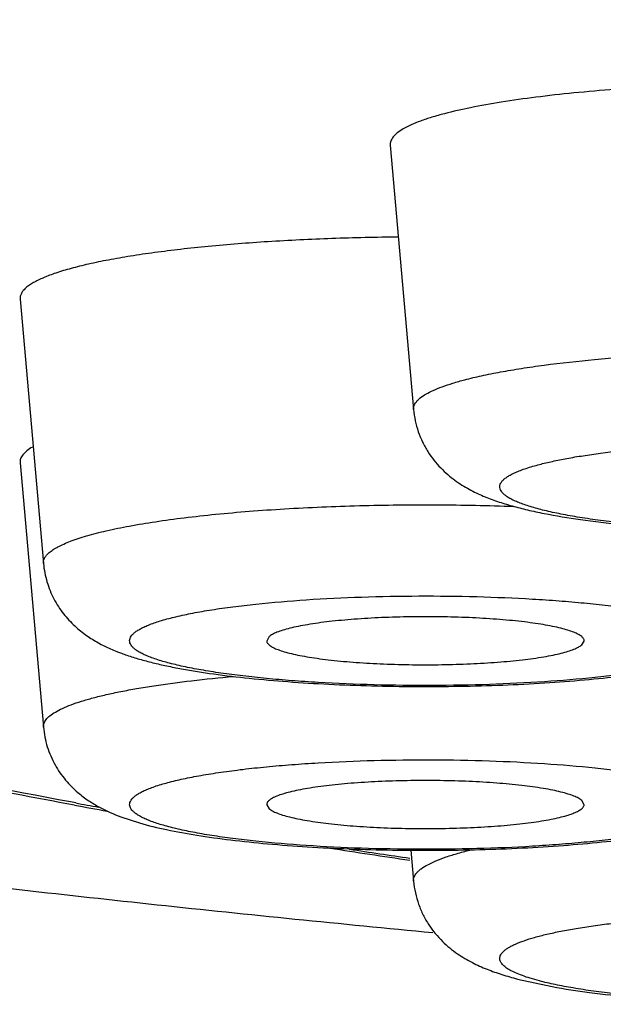
# Model space of a CAD drawing. Units: inches. Extents: x 8.7 to 13.2, y 0.4 to 18.2.
# Drawn here: x 9.5 to 9.6, y 10.3 to 10.5 of the extents above; entities that cross this region are included whole.
import ezdxf

# ---------------------------------------------------------------- set-up
doc = ezdxf.new("R2010")
doc.units = ezdxf.units.IN
doc.header["$LTSCALE"] = 1.21
doc.header["$MEASUREMENT"] = 0
doc.layers.get('0').update_dxf_attribs({"linetype": 'CONTINUOUS'})

msp = doc.modelspace()

# ---------------------------------------------------------------- linework, layer by layer
at = {"color": 7, "linetype": 'Continuous'}
for p, q in [((9.521894279400001, 10.4586792885), (9.5250840462, 10.4226428203)), ((9.4713883986, 10.4376897672), (9.474578165399999, 10.4016532991)), ((9.4713883986, 10.4153531853), (9.474578165399999, 10.3793167172)), ((9.5053732891, 10.3916700374), (9.5050455525, 10.3910662348)), ((9.5480224438, 10.3905325263), (9.5483501713, 10.3910662348)), ((9.5483501804, 10.3687296528), (9.5480224438, 10.3693334555)), ((9.5050455615, 10.3687296528), (9.5053732891, 10.3681959443)), ((9.4851442353, 10.3670890964), (9.4876822405, 10.3662564496)), ((9.5247108292, 10.3625436246), (9.5250840462, 10.3583271959)), ((9.5392590796, 10.3449725756), (9.5439912803, 10.3439391076))]:
    msp.add_line(p, q, dxfattribs=at)
at = {"color": 9, "linetype": 'Continuous'}
msp.add_line((9.4789851586, 10.3689825256), (9.4782572175, 10.3691175445), dxfattribs=at)
at = {"color": 7, "linetype": 'Continuous'}
for centre, radius, start, end in [((9.4961385726, 10.4188675284), 0.0314277098, 249.7171209398, 251.122152125), ((9.6799849999, 11.4669112338), 1.1165046386, 259.6191618163, 259.8531677397), ((9.7406559462, 11.8358387101), 1.4904010641, 261.2388870677, 261.6645110798)]:
    msp.add_arc(centre, radius, start, end, dxfattribs=at)
at = {"color": 9, "linetype": 'Continuous'}
for centre, radius, start, end in [((9.6752734129, 11.4293805429), 1.0784122746, 259.5127936782, 259.6811513625), ((9.739776601, 11.8183939187), 1.4727537976, 261.2740490865, 261.5982577504)]:
    msp.add_arc(centre, radius, start, end, dxfattribs=at)
for points, knots in [([(10.6150702849, 10.4416243495), (10.6150702849, 10.442455591), (10.6149316732, 10.4441421861), (10.6143125865, 10.4466530226), (10.6132853319, 10.4491543631), (10.6118541365, 10.4516434427), (10.6100226377, 10.4541204494), (10.6077930917, 10.4565855181), (10.6051672707, 10.4590387763), (10.6021466661, 10.4614799335), (10.5987326961, 10.4639081585), (10.5949271307, 10.466322586), (10.5907319067, 10.4687220609), (10.5861492294, 10.4711052464), (10.5811816636, 10.4734709187), (10.5758319772, 10.4758176199), (10.5701032465, 10.4781440166), (10.561751138, 10.4812970137), (10.5503741209, 10.4851541854), (10.5355938911, 10.4895723851), (10.519395196, 10.493878218), (10.5018164508, 10.4980609943), (10.4828992173, 10.5021102116), (10.4626886487, 10.5060158127), (10.4412330791, 10.5097681067), (10.4185839449, 10.5133578122), (10.3947956345, 10.5167761151), (10.3699253281, 10.5200146327), (10.3440328234, 10.5230654326), (10.3171804154, 10.5259210337), (10.2894327197, 10.5285745454), (10.2508548283, 10.5318749464), (10.2009034465, 10.5354278688), (10.1392191646, 10.5387489204), (10.0756699118, 10.5411447359), (10.0108673385, 10.5425918133), (9.9454350213, 10.5430757398), (9.880002704099999, 10.5425918133), (9.815200130700001, 10.5411447359), (9.751650878, 10.5387489204), (9.6899665961, 10.5354278688), (9.6400152142, 10.5318749464), (9.601437322799999, 10.5285745454), (9.5736896272, 10.5259210337), (9.5468372192, 10.5230654326), (9.5209447144, 10.5200146327), (9.4960744081, 10.5167761151), (9.4722860977, 10.5133578122), (9.4496369634, 10.5097681067), (9.4281813939, 10.5060158127), (9.4079708253, 10.5021102116), (9.3890535917, 10.4980609943), (9.3714748465, 10.493878218), (9.3552761514, 10.4895723851), (9.3404959216, 10.4851541854), (9.3291189046, 10.4812970137), (9.320766796000001, 10.4781440166), (9.3150380653, 10.4758176199), (9.309688378999999, 10.4734709187), (9.3047208131, 10.4711052464), (9.300138135800001, 10.4687220609), (9.2959429118, 10.466322586), (9.2921373464, 10.4639081585), (9.2887233764, 10.4614799335), (9.2857027719, 10.4590387763), (9.2830769508, 10.4565855181), (9.2808474048, 10.4541204494), (9.279015906, 10.4516434427), (9.2775847106, 10.4491543631), (9.276557456, 10.4466530226), (9.275938369299999, 10.4441421861), (9.2757997576, 10.442455591), (9.2757997576, 10.4416243495)], [0, 0, 0, 0, 0.001804391, 0.0036545296, 0.0055924377, 0.0076546768, 0.0098714673, 0.0122669253, 0.0148597453, 0.0176642129, 0.0206912465, 0.0239489642, 0.0274434147, 0.0311790302, 0.035158805, 0.0393847651, 0.0438580432, 0.0485789795, 0.0587620657, 0.0699270276, 0.0820597428, 0.0951409561, 0.1091470605, 0.1240507353, 0.1398214363, 0.1564257083, 0.1738273885, 0.1919878969, 0.2108664521, 0.2304202137, 0.2506044122, 0.271372567, 0.3144666781, 0.3593021504, 0.4054597612, 0.4525064533, 0.5, 0.5474935467000001, 0.5945402388000001, 0.6406978496, 0.6855333218999999, 0.728627433, 0.7493955878, 0.7695797862999999, 0.7891335479000001, 0.8080121031, 0.8261726115000001, 0.8435742917, 0.8601785637, 0.8759492647, 0.8908529395, 0.9048590439, 0.9179402571999999, 0.9300729724, 0.9412379343, 0.9514210205, 0.9561419568, 0.9606152348999999, 0.964841195, 0.9688209698, 0.9725565853, 0.9760510358, 0.9793087534999999, 0.9823357870999999, 0.9851402547, 0.9877330746999999, 0.9901285327, 0.9923453231999999, 0.9944075623, 0.9963454704000001, 0.998195609, 1, 1, 1, 1]), ([(9.3312617929, 10.4383086141), (9.3312617929, 10.4390710749), (9.3313889001, 10.4406180214), (9.331956742100001, 10.4429208977), (9.3328989401, 10.445214982), (9.3342115985, 10.4474978701), (9.3358913991, 10.4497697417), (9.3379362744, 10.4520306828), (9.3403446365, 10.4542807424), (9.3431150696, 10.4565197021), (9.346246276799999, 10.4587468189), (9.3497366602, 10.4609612569), (9.3535844142, 10.4631620082), (9.3577875365, 10.4653478117), (9.3623436747, 10.4675175302), (9.3672502722, 10.4696698843), (9.3725045311, 10.4718035903), (9.3801648923, 10.4746954358), (9.390599616, 10.4782331444), (9.404155684500001, 10.4822854169), (9.4190127453, 10.4862346152), (9.4351355515, 10.4900709479), (9.4524859731, 10.4937847982), (9.4710226138, 10.4973669256), (9.4907011484, 10.5008084239), (9.5114743852, 10.504100814), (9.5332924384, 10.5072360091), (9.5561028783, 10.5102062868), (9.579850868, 10.5130044357), (9.6132049521, 10.516551236), (9.6568047855, 10.5204788237), (9.7111255148, 10.5243430403), (9.7677009809, 10.5273888798), (9.8259866684, 10.5295863121), (9.885421902400001, 10.5309135163), (9.9253678456, 10.5312089604), (9.9454350213, 10.5312089604)], [0, 0, 0, 0, 0.0036090994, 0.0073092528, 0.0111848966, 0.0153093634, 0.0197430058, 0.0245339549, 0.0297196182, 0.0353285566, 0.0413826159, 0.0478980815, 0.0548869832, 0.0623582174, 0.0703177991, 0.0787697021, 0.0877162795, 0.0971581851, 0.1175243755, 0.1398543061, 0.1641197892, 0.1902822688, 0.2182944772, 0.2481018371, 0.2796433114, 0.312851887, 0.3476552464, 0.3839763025, 0.4217334852, 0.4608410217, 0.5427447709000001, 0.6289330525, 0.7186041006, 0.8109194012000001, 0.9050122617, 1, 1, 1, 1]), ([(9.4782572175, 10.3691175445), (9.469700867, 10.3707076847), (9.457178289, 10.3731936753), (9.4409484512, 10.3768130169), (9.4296836923, 10.3795259005), (9.4190579707, 10.3822965329), (9.4090842887, 10.3851213662), (9.399774813099999, 10.3879969077), (9.3911408038, 10.3909194027), (9.3831925964, 10.393885262), (9.3759395109, 10.3968906699), (9.3693898352, 10.3999320469), (9.3635506681, 10.4030057768), (9.358427915, 10.4061087336), (9.3540261445, 10.4092384303), (9.3503488703, 10.4123936529), (9.347399294299999, 10.4155760839), (9.345182831799999, 10.4187883167), (9.3439351873, 10.4215460054), (9.3433467378, 10.4237332834), (9.343101429199999, 10.4253473506), (9.3430453311, 10.4269624326), (9.343178523099999, 10.4285772346), (9.3435006983, 10.4301905076), (9.344194433, 10.432380241), (9.3455744147, 10.4351358094), (9.3479407434, 10.4383413087), (9.3510388876, 10.4415179963), (9.3548639244, 10.4446680248), (9.359412860099999, 10.4477923943), (9.3646819138, 10.4508896614), (9.3706663074, 10.4539570456), (9.377359845299999, 10.4569914193), (9.3847552063, 10.4599890469), (9.392843868, 10.4629463998), (9.401616309, 10.4658596097), (9.411061996499999, 10.4687251371), (9.4211694837, 10.4715392038), (9.4319264326, 10.4742983737), (9.4433196451, 10.476999012), (9.4553351146, 10.4796378791), (9.4725332286, 10.4831440215), (9.4954798219, 10.4873221078), (9.5246893991, 10.4919407388), (9.5559832856, 10.4962405409), (9.589206697, 10.5001996293), (9.6241954113, 10.5037977308), (9.6607762199, 10.5070165707), (9.6987679568, 10.5098398344), (9.7379823955, 10.5122532552), (9.7782252029, 10.5142446562), (9.8192969372, 10.5158040116), (9.8609939607, 10.5169234643), (9.9031095509, 10.5175973999), (9.9313037716, 10.5177472906), (9.9454350213, 10.5177472906)], [0, 0, 0, 0, 0.0337220266, 0.0494608383, 0.0644302919, 0.0786164728, 0.092007534, 0.1045934311, 0.1163667247, 0.1273225555, 0.1374596603, 0.1467808334, 0.1552944785, 0.163016111, 0.1699712619, 0.1761992901, 0.1817593672, 0.1867384471, 0.1912605126, 0.1934038744, 0.1954990764, 0.1975725522, 0.1996516076, 0.2017633176, 0.2039334887, 0.208536517, 0.2136251843, 0.2193152983, 0.2256873371, 0.2327959382, 0.240677148, 0.2493542788, 0.2588411195, 0.2691449047, 0.2802674237, 0.2922067137, 0.3049572611, 0.3185111463, 0.332857861, 0.3479851856, 0.3638788574, 0.3805232853, 0.4159934476, 0.4542437836, 0.4951029833, 0.5383834793, 0.5838832979, 0.6313876879, 0.6806706253, 0.731496257, 0.7836203512000001, 0.8367916178, 0.8907532708, 0.9452439009, 1, 1, 1, 1]), ([(9.5320627166, 10.4266905612), (9.5328228768, 10.4268897166), (9.5344428395, 10.427272286), (9.5370219972, 10.4277843549), (9.539872195, 10.428263476), (9.544151291, 10.4288739377), (9.5500250442, 10.4295166812), (9.5575888545, 10.4300908919), (9.5656808678, 10.4304735148), (9.5740831762, 10.4306536743), (9.5825695474, 10.430626035), (9.5909114089, 10.4303914716), (9.5988840239, 10.4299566187), (9.6051945875, 10.4294256189), (9.609895160299999, 10.4289006508), (9.6131083223, 10.428476116), (9.6160792076, 10.4280137315), (9.6187879311, 10.4275167253), (9.6212164413, 10.426988718), (9.6233489964, 10.4264337005), (9.6251716964, 10.4258555872), (9.6264823639, 10.4253358999), (9.6273596473, 10.4249027495), (9.627900304199999, 10.4245905896), (9.6283563161, 10.4242751682), (9.6287272888, 10.4239565479), (9.6290128897, 10.4236343621), (9.6292120085, 10.4233073649), (9.6293219095, 10.4229750439), (9.6293329763, 10.4227505671), (9.6293234459, 10.4226428203)], [0, 0, 0, 0, 0.0237415801, 0.05027257139999999, 0.0794321227, 0.1110506748, 0.1808538737, 0.2579044631, 0.3401987458, 0.4255776487, 0.5117924389, 0.5965700554, 0.6776792340000001, 0.7529956440000001, 0.7878646421, 0.8205711292, 0.8509098201, 0.8786943755, 0.9037627484999999, 0.9259802466, 0.9452457676, 0.9615066777, 0.9685152714, 0.9747893692, 0.9803521042, 0.9852440585, 0.9895296823, 0.9933090185, 0.9967319729999999, 1, 1, 1, 1]), ([(9.5250840694, 10.4226428203), (9.5250762821, 10.4227306974), (9.525080395, 10.4229113756), (9.5251479547, 10.4231810835), (9.525275303799999, 10.4234484197), (9.5255372102, 10.4238210869), (9.5260299011, 10.4242775092), (9.5268120698, 10.424786883), (9.5278156962, 10.4252874996), (9.5290381271, 10.425777552), (9.5304754585, 10.4262550032), (9.5315110166, 10.4265460205), (9.5320627166, 10.4266905612)], [0, 0, 0, 0, 0.0311987603, 0.0632865654, 0.0976258059, 0.1353252627, 0.223765094, 0.3329089717, 0.4646389519, 0.6197222137, 0.7983111767000001, 1, 1, 1, 1]), ([(9.54225244, 10.4151431173), (9.5428381261, 10.415296562), (9.5440859761, 10.415591401), (9.5460722971, 10.4159862655), (9.5482667088, 10.4163558694), (9.5515604474, 10.4168270213), (9.5560813391, 10.4173237526), (9.5619035484, 10.4177686915), (9.5681340077, 10.4180668001), (9.5746064816, 10.4182096856), (9.581148284600001, 10.4181931759), (9.5875848183, 10.4180177956), (9.593744257300001, 10.4176884367), (9.5986255453, 10.4172844134), (9.6022670864, 10.4168842282), (9.6047611175, 10.4165600238), (9.6070708893, 10.4162065132), (9.6091810725, 10.4158261978), (9.6110777185, 10.4154217445), (9.6127485948, 10.4149962003), (9.614182895199999, 10.4145525844), (9.6152192409, 10.4141538049), (9.6159177824, 10.4138215381), (9.6163515972, 10.4135816265), (9.6167205727, 10.4133391677), (9.617024390700001, 10.4130942947), (9.617262782100001, 10.4128468149), (9.6174351181, 10.4125959278), (9.6175398321, 10.4123410827), (9.6175627326, 10.4121667174), (9.6175620057, 10.4120827953)], [0, 0, 0, 0, 0.0236479101, 0.0500638866, 0.0790883072, 0.1105538751, 0.1800104898, 0.2566806611, 0.3385899799, 0.4236091438, 0.5095193331, 0.5940763442, 0.6750745207, 0.7504114419, 0.785345552, 0.8181552727, 0.8486359987000001, 0.8766027076999999, 0.9018913776999999, 0.9243663752, 0.9439238664, 0.9605040898999999, 0.9676797054999999, 0.9741222284000001, 0.9798517392, 0.9849034515, 0.9893329795, 0.9932280211, 0.9967220305, 1, 1, 1, 1]), ([(9.6121550544, 10.4090384888), (9.6114442807, 10.4088522721), (9.6099135671, 10.408498573), (9.607456792699999, 10.4080356607), (9.6047093762, 10.4076102979), (9.6016977333, 10.4072268188), (9.5984505114, 10.4068891672), (9.5937449408, 10.4064961553), (9.5875202649, 10.4061494511), (9.5798107059, 10.4059604623), (9.5720011028, 10.4059983973), (9.5643910331, 10.406261761), (9.5583107056, 10.4066689525), (9.5537675656, 10.4071089735), (9.5506740468, 10.4074776052), (9.5478355491, 10.4078894834), (9.5452790712, 10.4083403445), (9.5430289508, 10.4088255914), (9.5413607677, 10.4092711758), (9.540199254800001, 10.4096482225), (9.539455353400001, 10.4099243059), (9.5388018185, 10.4102053398), (9.5382399189, 10.4104906645), (9.5377706046, 10.4107798714), (9.5373943286, 10.4110727231), (9.5371113662, 10.4113699219), (9.5369229778, 10.4116735689), (9.536834117, 10.4119855502), (9.536852144400001, 10.4123009077), (9.536975091699999, 10.4126101668), (9.537195298099999, 10.4129113657), (9.5375094518, 10.4132069445), (9.5379167664, 10.4134985632), (9.5384169928, 10.4137865164), (9.5390095369, 10.4140704625), (9.5396934063, 10.4143499654), (9.540776249, 10.414733603), (9.541644221799999, 10.4149837693), (9.54225244, 10.4151431173)], [0, 0, 0, 0, 0.0264666954, 0.0565639994, 0.0900353822, 0.1265944065, 0.1659106954, 0.2076240402, 0.2966733859, 0.3904280441, 0.4853725189, 0.5779426074, 0.6646724907, 0.704829013, 0.7423450415999999, 0.7768810256, 0.8081318693, 0.8358336621, 0.8597740201, 0.8702869045999999, 0.879811487, 0.8883458404000001, 0.895898525, 0.9024920304999999, 0.9081740325, 0.9130286215000001, 0.9172006782, 0.9209246370999999, 0.9245274038, 0.9283685299, 0.9327470104000001, 0.9378652470000001, 0.9438440462000001, 0.9507530218000001, 0.9586306578, 0.9674949495, 0.9773521062, 1, 1, 1, 1]), ([(9.4753653805, 10.4031279597), (9.475531826900001, 10.4032707446), (9.4759160812, 10.4035516179), (9.476579873099999, 10.4039375194), (9.4773721815, 10.4043180545), (9.4782912185, 10.4046921926), (9.479335047200001, 10.4050591628), (9.4809610783, 10.4055591043), (9.483289858500001, 10.4061476875), (9.486422852, 10.4067850652), (9.4899720137, 10.4073727392), (9.4939009253, 10.4079042497), (9.4981692761, 10.4083736128), (9.5027330047, 10.40877576), (9.509266526000001, 10.4092243288), (9.5178021115, 10.4095814859), (9.5282350327, 10.4096931053), (9.5352637187, 10.4095550674), (9.5387652907, 10.409429025)], [0, 0, 0, 0, 0.0102436364, 0.022162106, 0.0358253643, 0.0512655188, 0.0684905162, 0.08749219119999999, 0.1307114259, 0.1806223992, 0.2367989133, 0.2987215715, 0.3657951683, 0.4373612382, 0.5127082761, 0.6716848765000001, 0.8363325629, 1, 1, 1, 1]), ([(9.4745781651, 10.4016532991), (9.4745672537, 10.4017765454), (9.4745854439, 10.4020363804), (9.4747360164, 10.4024174344), (9.4750016584, 10.4027897792), (9.4752340127, 10.4030152669), (9.4753653805, 10.4031279597)], [0, 0, 0, 0, 0.2141205167, 0.4421950814, 0.7004708353, 1, 1, 1, 1]), ([(9.4869527064, 10.3921613394), (9.4870765475, 10.3922675757), (9.4873610221, 10.3924767829), (9.4878508626, 10.3927650979), (9.4884332584, 10.3930496462), (9.489382217200001, 10.3934437258), (9.4907968074, 10.3939106994), (9.4927571134, 10.3944220427), (9.495042554400001, 10.3949035768), (9.4976315539, 10.3953503686), (9.5004997783, 10.3957576781), (9.5047960899, 10.3962580669), (9.510643641, 10.3967435699), (9.5180706153, 10.3971040794), (9.5258283558, 10.397242877), (9.533619313200001, 10.3971543341), (9.5399949817, 10.3968901569), (9.5448855947, 10.3965617862), (9.5483160769, 10.3962677611), (9.5515386078, 10.3959248571), (9.5545222993, 10.3955365277), (9.5572386017, 10.3951067417), (9.559661796799999, 10.3946400498), (9.5617689106, 10.3941412193), (9.5633116983, 10.3936845329), (9.564368057200001, 10.3932987355), (9.5650316909, 10.3930182046), (9.5656038332, 10.3927332857), (9.566083412100001, 10.3924445701), (9.5664176169, 10.3921918296), (9.5666336867, 10.391986466), (9.5668028668, 10.3917954859), (9.5669625372, 10.3915526557), (9.567062796, 10.3912415557), (9.567056835499999, 10.3909260362), (9.5669450438, 10.3906157853), (9.5667353979, 10.3903139099), (9.5665489387, 10.3901320802), (9.5664430265, 10.3900412242)], [0, 0, 0, 0, 0.0058773191, 0.012681707, 0.0204518088, 0.0292063238, 0.0496772825, 0.0740442736, 0.1021522346, 0.1337817918, 0.1686643757, 0.2064911151, 0.2895713559, 0.3799623699, 0.4742892284, 0.5690129729, 0.6605783714, 0.7040992958, 0.7455650859, 0.7845919866, 0.8208234443000001, 0.8539346848, 0.8836380860999999, 0.909690875, 0.9319076916, 0.9415426602, 0.9501868456999999, 0.9578474376999999, 0.9645461903, 0.9703258472, 0.9728961708, 0.9752711037, 0.9795094589, 0.9832682249, 0.9868664972, 0.9906655469, 0.9949735605, 1, 1, 1, 1]), ([(9.5664430265, 10.3900412242), (9.5663191854, 10.389934988), (9.5660347108, 10.3897257808), (9.5655448703, 10.3894374658), (9.5649624744, 10.3891529175), (9.564013515700001, 10.3887588379), (9.5625989255, 10.3882918643), (9.5606386195, 10.387780521), (9.5583531785, 10.3872989869), (9.555764179, 10.3868521951), (9.5528959546, 10.3864448855), (9.548599643, 10.3859444967), (9.5427520919, 10.3854589938), (9.5353251176, 10.3850984843), (9.5275673771, 10.3849596867), (9.5197764197, 10.3850482295), (9.5134007512, 10.3853124068), (9.5085101382, 10.3856407775), (9.505079656, 10.3859348025), (9.501857125099999, 10.3862777065), (9.4988734336, 10.386666036), (9.4961571312, 10.3870958219), (9.4937339361, 10.3875625139), (9.4916268223, 10.3880613443), (9.4900840346, 10.3885180307), (9.489027675700001, 10.3889038282), (9.488364042, 10.3891843591), (9.4877918997, 10.389469278), (9.487312320800001, 10.3897579935), (9.486978116, 10.3900107341), (9.4867620462, 10.3902160977), (9.4865928661, 10.3904070777), (9.4864331957, 10.390649908), (9.4863329368, 10.390961008), (9.4863388974, 10.3912765274), (9.4864506891, 10.3915867784), (9.486660335, 10.3918886537), (9.4868467942, 10.3920704834), (9.4869527064, 10.3921613394)], [0, 0, 0, 0, 0.0058773191, 0.012681707, 0.0204518088, 0.0292063238, 0.0496772825, 0.0740442736, 0.1021522346, 0.1337817918, 0.1686643757, 0.2064911151, 0.2895713559, 0.3799623699, 0.4742892284, 0.5690129729, 0.6605783714, 0.7040992958, 0.7455650859, 0.7845919866, 0.8208234443000001, 0.8539346848, 0.8836380860999999, 0.909690875, 0.9319076916, 0.9415426602, 0.9501868456999999, 0.9578474376999999, 0.9645461903, 0.9703258472, 0.9728961708, 0.9752711037, 0.9795094589, 0.9832682249, 0.9868664972, 0.9906655469, 0.9949735605, 1, 1, 1, 1]), ([(9.474578158, 10.3793167171), (9.4745705008, 10.3794032612), (9.4745742727, 10.3795810422), (9.4746393173, 10.3798465493), (9.4747624044, 10.3801098393), (9.4750157009, 10.3804765456), (9.4754926227, 10.3809263636), (9.4762510912, 10.3814286512), (9.477224485199999, 10.3819225722), (9.4784103561, 10.3824062098), (9.4798052252, 10.3828779981), (9.4814037076, 10.3833355184), (9.4831992917, 10.3837767816), (9.4851843828, 10.3841995822), (9.4873504805, 10.384602108), (9.4905679834, 10.3851253485), (9.4949691238, 10.3857060363), (9.498599114500001, 10.3860713282), (9.5005057294, 10.386238949)], [0, 0, 0, 0, 0.0094203598, 0.0190979498, 0.0294339718, 0.0407574817, 0.0672426427, 0.0998505909, 0.1391543043, 0.1853924771, 0.238608197, 0.298735109, 0.3656186554999999, 0.4390517304, 0.5187709886, 0.6044793909, 0.7924742108, 1, 1, 1, 1]), ([(9.4869527064, 10.3677046423), (9.4868467942, 10.3677954983), (9.486660335, 10.367977328), (9.4864506891, 10.3682792034), (9.4863388973, 10.3685894543), (9.4863329368, 10.3689049738), (9.4864331957, 10.3692160737), (9.4865928661, 10.369458904), (9.4867620462, 10.3696498841), (9.486978116, 10.3698552477), (9.487312320800001, 10.3701079882), (9.4877918997, 10.3703967038), (9.488364042, 10.3706816227), (9.489027675700001, 10.3709621535), (9.4900840346, 10.371347951), (9.4916268223, 10.3718046374), (9.4937339361, 10.3723034679), (9.4961571312, 10.3727701598), (9.4988734336, 10.3731999458), (9.501857125099999, 10.3735882752), (9.505079656, 10.3739311792), (9.5085101382, 10.3742252042), (9.5134007512, 10.3745535749), (9.5197764197, 10.3748177522), (9.5275673772, 10.374906295), (9.5353251177, 10.3747674974), (9.5427520919, 10.3744069879), (9.548599643, 10.373921485), (9.5528959546, 10.3734210962), (9.555764179, 10.3730137866), (9.5583531785, 10.3725669948), (9.5606386196, 10.3720854607), (9.5625989256, 10.3715741175), (9.564013515700001, 10.3711071438), (9.5649624745, 10.3707130643), (9.5655448704, 10.370428516), (9.5660347108, 10.370140201), (9.5663191854, 10.3699309937), (9.5664430265, 10.3698247575)], [0, 0, 0, 0, 0.0050264395, 0.009334453199999999, 0.0131335031, 0.0167317754, 0.0204905414, 0.0247288966, 0.0271038294, 0.0296741531, 0.03545381, 0.0421525625, 0.0498131544, 0.0584573399, 0.06809230849999999, 0.0903091251, 0.1163619141, 0.1460653155, 0.1791765561, 0.2154080136, 0.2544349143, 0.2959007044, 0.3394216289, 0.4309870273, 0.5257107718999999, 0.6200376303, 0.7104286445, 0.7935088852, 0.8313356245, 0.8662182083, 0.8978477656999999, 0.9259557270000001, 0.9503227183, 0.9707936769, 0.9795481918000001, 0.9873182934, 0.9941226809999999, 1, 1, 1, 1]), ([(9.5664430265, 10.3698247575), (9.5665489387, 10.3697339015), (9.5667353979, 10.3695520718), (9.5669450437, 10.3692501964), (9.567056835499999, 10.3689399455), (9.567062796, 10.368624426), (9.5669625372, 10.368313326), (9.5668028667, 10.3680704958), (9.5666336867, 10.3678795157), (9.5664176169, 10.3676741521), (9.566083412100001, 10.3674214116), (9.5656038332, 10.367132696), (9.5650316909, 10.3668477771), (9.564368057200001, 10.3665672463), (9.5633116982, 10.3661814488), (9.5617689106, 10.3657247624), (9.559661796799999, 10.3652259319), (9.5572386017, 10.36475924), (9.5545222993, 10.364329454), (9.5515386078, 10.3639411246), (9.5483160769, 10.3635982206), (9.5448855947, 10.3633041956), (9.5399949817, 10.3629758249), (9.533619313200001, 10.3627116476), (9.5258283557, 10.3626231048), (9.5180706152, 10.3627619024), (9.510643641, 10.3631224119), (9.5047960899, 10.3636079148), (9.5004997783, 10.3641083036), (9.4976315539, 10.3645156132), (9.495042554400001, 10.364962405), (9.4927571133, 10.3654439391), (9.4907968073, 10.3659552823), (9.489382217200001, 10.366422256), (9.4884332584, 10.3668163355), (9.4878508625, 10.3671008838), (9.4873610221, 10.3673891988), (9.4870765475, 10.3675984061), (9.4869527064, 10.3677046423)], [0, 0, 0, 0, 0.0050264395, 0.009334453199999999, 0.0131335031, 0.0167317754, 0.0204905414, 0.0247288966, 0.0271038294, 0.0296741531, 0.03545381, 0.0421525625, 0.0498131544, 0.0584573399, 0.06809230849999999, 0.0903091251, 0.1163619141, 0.1460653155, 0.1791765561, 0.2154080136, 0.2544349143, 0.2959007044, 0.3394216289, 0.4309870273, 0.5257107718999999, 0.6200376303, 0.7104286445, 0.7935088852, 0.8313356245, 0.8662182083, 0.8978477656999999, 0.9259557270000001, 0.9503227183, 0.9707936769, 0.9795481918000001, 0.9873182934, 0.9941226809999999, 1, 1, 1, 1]), ([(9.5250840485, 10.3583271959), (9.5250757611, 10.3584208909), (9.525081691699999, 10.358614228), (9.5251605222, 10.3589022516), (9.525307250800001, 10.3591871921), (9.5255201983, 10.3594688543), (9.5257983715, 10.3597478817), (9.5262826675, 10.3601381802), (9.527062691, 10.3606107293), (9.5282024361, 10.3611402121), (9.5295897689, 10.3616571807), (9.531218410700001, 10.3621590688), (9.5323903172, 10.3624634662), (9.533014445800001, 10.3626143727)], [0, 0, 0, 0, 0.0298123697, 0.0606263043, 0.0938957465, 0.1307786016, 0.172111514, 0.2184688355, 0.3276195442, 0.4600566947999999, 0.6163626163, 0.7964835047, 1, 1, 1, 1]), ([(9.536845488700001, 10.3477671749), (9.5368447622, 10.3478510971), (9.5368676634, 10.3480254624), (9.5369723785, 10.3482803073), (9.5371447154, 10.3485311943), (9.5373831078, 10.348778674), (9.5376869267, 10.3490235469), (9.538055903, 10.3492660056), (9.5384897186, 10.3495059171), (9.5391882612, 10.3498381837), (9.540224607999999, 10.350236963), (9.5416589096, 10.3506805787), (9.543329786900001, 10.3511061227), (9.5452264338, 10.3515105758), (9.5473366177, 10.3518908909), (9.54964639, 10.3522444013), (9.552140421399999, 10.3525686054), (9.5557819626, 10.3529687903), (9.5606632504, 10.3533728132), (9.5668226887, 10.3537021718), (9.5732592211, 10.3538775517), (9.5798010226, 10.3538940611), (9.5862734947, 10.3537511755), (9.5925039521, 10.3534530667), (9.598326159600001, 10.3530081279), (9.6028470499, 10.3525113966), (9.6061407875, 10.3520402447), (9.6083351985, 10.3516706409), (9.6103215188, 10.3512757765), (9.6115693685, 10.3509809376), (9.6121550544, 10.350827493)], [0, 0, 0, 0, 0.0032779706, 0.0067719841, 0.0106670323, 0.0150965681, 0.0201482891, 0.0258778089, 0.0323203409, 0.0394959655, 0.0560762061, 0.0756337129, 0.09810872400000001, 0.1233974057, 0.1513641244, 0.1818448579, 0.214654584, 0.2495886975, 0.3249256197, 0.4059237902, 0.4904807892, 0.5763909624, 0.6614101069, 0.7433194047, 0.8199895559, 0.8894461526, 0.9209117126, 0.9499361258, 0.9763520954000001, 1, 1, 1, 1]), ([(9.6121550544, 10.350827493), (9.6127632727, 10.350668145), (9.613631245499999, 10.3504179787), (9.614714088200001, 10.3500343411), (9.615397957599999, 10.3497548381), (9.615990501699999, 10.349470892), (9.616490728099999, 10.3491829389), (9.616898042599999, 10.3488913201), (9.6172121963, 10.3485957413), (9.6174324027, 10.3482945424), (9.6175553501, 10.3479852833), (9.6175733774, 10.3476699258), (9.6174845166, 10.3473579445), (9.6172961283, 10.3470542975), (9.6170131658, 10.3467570988), (9.6166368898, 10.346464247), (9.616167575599999, 10.3461750401), (9.615605676, 10.3458897154), (9.614952141, 10.3456086816), (9.6142082396, 10.3453325981), (9.613046726799999, 10.3449555514), (9.6113785437, 10.3445099671), (9.6091284233, 10.3440247201), (9.606571945299999, 10.3435738591), (9.6037334476, 10.3431619809), (9.6006399289, 10.3427933491), (9.5960967888, 10.3423533281), (9.5900164613, 10.3419461366), (9.5824063916, 10.3416827729), (9.574596788500001, 10.341644838), (9.5668872296, 10.3418338268), (9.5606625536, 10.3421805309), (9.555956983, 10.3425735429), (9.552709761100001, 10.3429111944), (9.5496981182, 10.3432946735), (9.5469507017, 10.3437200363), (9.5444939273, 10.3441829487), (9.5429632138, 10.3445366478), (9.54225244, 10.3447228644)], [0, 0, 0, 0, 0.0226478941, 0.0325050511, 0.041369343, 0.0492469788, 0.0561559543, 0.0621347533, 0.0672529897, 0.0716314703, 0.0754725962, 0.0790753629, 0.08279932179999999, 0.0869713786, 0.0918259675, 0.09750796960000001, 0.1041014751, 0.1116541598, 0.1201885132, 0.1297130956, 0.1402259801, 0.164166338, 0.1918681308, 0.2231189746, 0.2576549586, 0.2951709872, 0.3353275095, 0.4220573929, 0.5146274814, 0.6095719564000001, 0.7033266145, 0.79237596, 0.834089305, 0.8734055942, 0.9099646189, 0.9434360019, 0.9735333051999999, 1, 1, 1, 1]), ([(9.54225244, 10.3447228644), (9.5418363378, 10.3448318796), (9.5410537999, 10.3450514243), (9.5399648734, 10.3454107457), (9.5390332196, 10.3457794583), (9.538261803200001, 10.3461559828), (9.5376527786, 10.3465390916), (9.537261074, 10.3468810679), (9.5370432464, 10.3471605617), (9.5369311699, 10.3473610434), (9.5368624179, 10.3475632668), (9.5368460675, 10.3477003159), (9.536845488700001, 10.3477671749)], [0, 0, 0, 0, 0.1991728436, 0.3762166772, 0.5307247253, 0.6628027352, 0.7730924158, 0.8631888031999999, 0.9016975697, 0.9366684575, 0.9690407354, 1, 1, 1, 1])]:
    msp.add_open_spline(points, degree=3, knots=knots, dxfattribs=at)
at = {"color": 7, "linetype": 'Continuous'}
for points, knots in [([(9.3254350213, 10.4416243495), (9.3254350213, 10.4421060427), (9.3254846387, 10.4430750788), (9.325784133700001, 10.4450284273), (9.3265519286, 10.4474972008), (9.3280576896, 10.4504020899), (9.330146980599999, 10.4532845912), (9.3328139406, 10.4561458715), (9.3360551475, 10.4589878665), (9.339868198200001, 10.4618106105), (9.3442505292, 10.4646130433), (9.3491989141, 10.467393561), (9.354709533300001, 10.4701498581), (9.3607777491, 10.4728797205), (9.367398335199999, 10.4755804804), (9.3745653511, 10.4782497449), (9.382272298, 10.4808848487), (9.3905120678, 10.4834833394), (9.399277014900001, 10.4860426591), (9.4085589507, 10.4885604003), (9.421917173999999, 10.4919353613), (9.439849978, 10.4960079944), (9.462820970900001, 10.5005902505), (9.4876182469, 10.5049531794), (9.5141482703, 10.5090797911), (9.542311111, 10.5129538867), (9.5720003112, 10.5165603991), (9.5923050804, 10.5187309657), (9.6026919853, 10.5197732445)], [0, 0, 0, 0, 0.0048728349, 0.009795129100000001, 0.0199631634, 0.0308573407, 0.0427547026, 0.0558662134, 0.070345596, 0.08630245550000001, 0.1038140304, 0.1229332561, 0.1436959185, 0.1661237672, 0.1902290671, 0.2160153125, 0.2434801343, 0.2726153357, 0.303408459, 0.3358431405, 0.3698994381, 0.4427813242, 0.5218424009, 0.6068315, 0.6974655791, 0.7934332242000001, 0.8943978195000001, 1, 1, 1, 1]), ([(8.9860427572, 10.4882096584), (8.9970626376, 10.4821252041), (9.0191190901, 10.4706436642), (9.0525206703, 10.4551798658), (9.085674877899999, 10.4415191297), (9.1185103958, 10.4294631401), (9.1510505669, 10.4187973278), (9.183396652699999, 10.4093123594), (9.2156999223, 10.4008191446), (9.2481331113, 10.3931574977), (9.280867644199999, 10.3861982448), (9.314057201699999, 10.3798391748), (9.3478306676, 10.374005756), (9.3822872276, 10.3686404741), (9.4174976126, 10.3637033281), (9.4535058424, 10.3591655673), (9.4903313038, 10.3550074123), (9.5151706988, 10.352505685), (9.5277260372, 10.3513121348)], [0, 0, 0, 0, 0.0671247569, 0.132534658, 0.1962124897, 0.2582824771, 0.3190145239, 0.3787802881, 0.438001975, 0.4971028752, 0.55647142, 0.6164442753, 0.67729207, 0.7392235128, 0.8023878398000001, 0.8668791164, 0.9327477015000001, 1, 1, 1, 1]), ([(9.6178923446, 10.4644592855), (9.616344311599999, 10.4647135447), (9.6130803922, 10.4651843572), (9.607950862000001, 10.4657692294), (9.6024008271, 10.4662609691), (9.5965061574, 10.4666524566), (9.5903473471, 10.4669381276), (9.5818544875, 10.4671732664), (9.5732927084, 10.4671818068), (9.5647861501, 10.4669641481), (9.558602152999999, 10.4666910231), (9.5526727078, 10.4663115307), (9.5470788162, 10.465831053), (9.5418968862, 10.4652565552), (9.5371973009, 10.4645965401), (9.5330439945, 10.4638608019), (9.530477753, 10.4632833024), (9.5293000499, 10.4629747543)], [0, 0, 0, 0, 0.0528789896, 0.1111311527, 0.1740033857, 0.2406700104, 0.3102475755, 0.3818091345, 0.5270383868, 0.5987682532, 0.6686235736999999, 0.7356732942, 0.7990281579, 0.8578551731999999, 0.9113917256999999, 0.958963152, 1, 1, 1, 1]), ([(9.5293000499, 10.4629747543), (9.5287145677, 10.462821363), (9.5276156268, 10.4625125412), (9.5260903385, 10.4620058588), (9.5247931086, 10.4614858312), (9.5237280708, 10.4609545562), (9.5228980015, 10.4604140435), (9.5223751875, 10.4599296506), (9.5220972389, 10.4595341936), (9.521962075800001, 10.4592505004), (9.5218904227, 10.4589642756), (9.5218860542, 10.4587725446), (9.5218943112, 10.4586792885)], [0, 0, 0, 0, 0.2016948867, 0.3802788971, 0.5353595257, 0.6670898732, 0.7762367206, 0.8646741186, 0.9023744024, 0.9367139745, 0.9688011707999999, 1, 1, 1, 1]), ([(9.5230032579, 10.4461500013), (9.5199764782, 10.446119353), (9.5140378741, 10.4459855193), (9.5053879747, 10.4455637052), (9.4985102172, 10.4450284592), (9.4933627673, 10.4444906363), (9.4898262486, 10.4440515315), (9.4865437611, 10.4435701942), (9.4835378444, 10.4430500265), (9.481219151, 10.4425749792), (9.479519636100001, 10.4421744082), (9.478028265599999, 10.441788401), (9.476372356699999, 10.4412968037), (9.474875713, 10.4407457044), (9.4738611531, 10.4402859839), (9.473227481, 10.4399534183), (9.4726852514, 10.4396173078), (9.4723657772, 10.4393764794), (9.4722237918, 10.4392546783)], [0, 0, 0, 0, 0.1758032593, 0.3449543664, 0.5029240909, 0.576392349, 0.6455284624000001, 0.7098862311, 0.769058336, 0.8226842752, 0.8473217777, 0.8704630816, 0.9121507992, 0.9476008501000001, 0.9629822074, 0.9768155558, 0.9891350177, 1, 1, 1, 1]), ([(9.4722237918, 10.4392546783), (9.4720843782, 10.4391350833), (9.471837796, 10.4388957923), (9.4715558845, 10.4385006609), (9.4713961265, 10.4380962816), (9.4713768217, 10.4378205546), (9.4713883989, 10.4376897672)], [0, 0, 0, 0, 0.2995415727, 0.5578181932, 0.7858831805, 1, 1, 1, 1]), ([(9.4788018139, 10.3686817798), (9.4733279103, 10.3696846488), (9.4626733196, 10.3717206843), (9.4471687701, 10.3749626993), (9.432575162300001, 10.3783103339), (9.4189133475, 10.3817602537), (9.4062004, 10.385310179), (9.3944492066, 10.3889598891), (9.383666964, 10.3927118317), (9.3738550608, 10.3965740262), (9.3663278352, 10.3999670907), (9.3608044916, 10.4027678615), (9.3558188067, 10.4055100941), (9.3511799868, 10.4084103416), (9.34693684, 10.4115172622), (9.3440451124, 10.4138940616), (9.3413849483, 10.4163811534), (9.3389584049, 10.4189968436), (9.336788028099999, 10.421776082), (9.3349059009, 10.4247435003), (9.3333496405, 10.4278989728), (9.3321695596, 10.4312280577), (9.3314277281, 10.4347168299), (9.3312617929, 10.4371038612), (9.3312617929, 10.4383086141)], [0, 0, 0, 0, 0.0971926526, 0.1894390287, 0.2766278138, 0.3586705965999999, 0.4355097884, 0.5071250338000001, 0.5735411302000001, 0.6348508552000001, 0.6912316909999999, 0.7176646619, 0.742989144, 0.7905987595, 0.8130707593000001, 0.8348010144, 0.8559327720000001, 0.8766263273999999, 0.8970524912000001, 0.9174330312000001, 0.9378900006, 0.9583738479, 0.9789590548999999, 1, 1, 1, 1]), ([(9.5250840462, 10.4226428203), (9.5251299744, 10.4221239455), (9.5252845525, 10.4210963719), (9.5257000597, 10.4196050922), (9.5262796471, 10.4181950541), (9.527002642200001, 10.4168909314), (9.5278378847, 10.415711457), (9.5287539824, 10.4146683027), (9.5297167226, 10.4137612046), (9.5309939894, 10.4127515309), (9.5323093086, 10.4119297701), (9.533627858500001, 10.4112607452), (9.5349028163, 10.4106882589), (9.536528154600001, 10.4100792902), (9.5385474612, 10.409462842), (9.540671001, 10.4089245933), (9.5437745016, 10.4082636891), (9.548042084, 10.4075647504), (9.5536097971, 10.4069029474), (9.5597034094, 10.4063933452), (9.5662081254, 10.4060414845), (9.572978493899999, 10.4058538665), (9.5798522062, 10.4058344489), (9.5866610853, 10.4059836198), (9.5932404824, 10.4062982957), (9.5994402808, 10.4067721196), (9.6051365706, 10.4073995068), (9.6087406175, 10.4079477733), (9.6104372971, 10.4082585874)], [0, 0, 0, 0, 0.0169077987, 0.0336282795, 0.0501335156, 0.06627576190000001, 0.08192480769999999, 0.09695405789999999, 0.1112642465, 0.1247992874, 0.1497509038, 0.161429605, 0.1727797814, 0.1950983885, 0.2177114367, 0.2412798571, 0.2661828455, 0.320686567, 0.3815704299, 0.4481360053, 0.5191321783, 0.592986793, 0.6679531646, 0.7422216306, 0.8140229882, 0.8817301017, 0.9440117155, 1, 1, 1, 1]), ([(9.4730763171, 10.4175192971), (9.4728075619, 10.4173587782), (9.4723346101, 10.4170417422), (9.4718406585, 10.4165696443), (9.471578552999999, 10.4161850955), (9.4714511989, 10.4159088671), (9.4713840731, 10.4156303884), (9.47138036, 10.4154439815), (9.4713883937, 10.4153531853)], [0, 0, 0, 0, 0.3256041104, 0.5905574889, 0.7040768584, 0.8078698958, 0.9051914377, 1, 1, 1, 1]), ([(9.474578165399999, 10.4016532991), (9.474653585499999, 10.4008012384), (9.4749745124, 10.3991247413), (9.4759238463, 10.3967979607), (9.477235310800001, 10.3947765307), (9.4787704977, 10.3931196523), (9.4803963681, 10.3918185825), (9.4825100647, 10.3905121141), (9.484157652, 10.3897902326), (9.485243987999999, 10.3893885704)], [0, 0, 0, 0, 0.1492269499, 0.2954119224, 0.4357827222, 0.5672523984000001, 0.6877710498999999, 0.7979445184, 1, 1, 1, 1]), ([(9.5483501753, 10.3910662348), (9.5483537816, 10.3911170769), (9.5483444513, 10.3912240785), (9.548280556, 10.3913805779), (9.5481698175, 10.3915336722), (9.54801363, 10.3916841418), (9.5478124085, 10.3918327718), (9.547461998200001, 10.3920416953), (9.5469064985, 10.3922902244), (9.5461053129, 10.3925643519), (9.5451377252, 10.3928270659), (9.5440117239, 10.3930760466), (9.542736456, 10.3933087439), (9.5413227814, 10.3935230014), (9.5397827854, 10.3937168464), (9.5381297268, 10.3938884774), (9.5357430837, 10.3940898975), (9.5325893516, 10.3942722357), (9.5286782351, 10.394381507), (9.5246988431, 10.3943812413), (9.5207883509, 10.3942714965), (9.5170813537, 10.3940565093), (9.513705480499999, 10.3937441862), (9.5111565867, 10.3933996499), (9.5093727032, 10.3930738117), (9.508248163400001, 10.3928246483), (9.5072821107, 10.3925618124), (9.5064824812, 10.3922876488), (9.5059283147, 10.3920388964), (9.5055790897, 10.3918299657), (9.5054360084, 10.3917238407), (9.5053732891, 10.3916700374)], [0, 0, 0, 0, 0.003471819, 0.007180244499999999, 0.0113811864, 0.0162509652, 0.0218978217, 0.0283853545, 0.04400642, 0.0632323695, 0.0860253704, 0.1122608444, 0.1417621064, 0.1743078646, 0.2096411637, 0.2474772344, 0.2875033854, 0.3727773098, 0.4626109768, 0.5539789495, 0.6437982023, 0.7290437251, 0.8068607595, 0.8746818034999999, 0.9041538473, 0.9303578042, 0.9531167789, 0.9723092819, 0.9878989424, 0.9943713253, 1, 1, 1, 1]), ([(9.5050455525, 10.3910662348), (9.5050491978, 10.3910147182), (9.5050742996, 10.3909072269), (9.5051588589, 10.3907535735), (9.505288758099999, 10.3906028274), (9.5054632532, 10.3904542999), (9.5056820763, 10.3903074484), (9.506055308099999, 10.3901017294), (9.5066361628, 10.3898568461), (9.507464685599999, 10.3895866124), (9.5084559213, 10.3893281324), (9.5096017541, 10.3890836888), (9.5108929126, 10.3888556863), (9.512318536799999, 10.3886462196), (9.5144499763, 10.38838606), (9.5173535954, 10.3881265486), (9.5210536617, 10.3879202589), (9.5249454444, 10.3878183672), (9.5288967287, 10.3878245066), (9.5327733234, 10.3879385246), (9.5364436896, 10.3881560553), (9.5397832647, 10.3884692202), (9.5423034771, 10.3888131565), (9.5440667203, 10.3891376778), (9.5451783075, 10.3893855813), (9.546133186799999, 10.389646905), (9.5469245314, 10.3899193523), (9.5475462666, 10.3902001005), (9.5478888763, 10.3904179464), (9.5480224438, 10.3905325263)], [0, 0, 0, 0, 0.0035234715, 0.0074043987, 0.0118585988, 0.0170270359, 0.0229938149, 0.0298086902, 0.0460747251, 0.0659002888, 0.0892290486, 0.1159278663, 0.1458139002, 0.1786649826, 0.2142230063, 0.2922975074, 0.3774985737, 0.4670121964, 0.5578661739999999, 0.6470385312, 0.7315694016, 0.8086694713, 0.8758329254, 0.90501579, 0.930965088, 0.9535088226, 0.9725297825, 0.987993908, 1, 1, 1, 1]), ([(9.4859700865, 10.3891302987), (9.4865395952, 10.3889354644), (9.4877089967, 10.3885715396), (9.4895221889, 10.3880919225), (9.4914325604, 10.3876586197), (9.4941979282, 10.3871160355), (9.4979490417, 10.3865278962), (9.502787769700001, 10.3859539432), (9.508028917799999, 10.3854946946), (9.5135990796, 10.3851536007), (9.5194064174, 10.3849351453), (9.5253476961, 10.3848426376), (9.5313139184, 10.3848775932), (9.5371950445, 10.3850394337), (9.54288462, 10.3853255947), (9.5482848751, 10.3857320162), (9.553312992, 10.3862543545), (9.557910722899999, 10.3868907899), (9.5620600173, 10.3876490066), (9.564654238300001, 10.3882826668), (9.565870780900001, 10.3886387372)], [0, 0, 0, 0, 0.0224192128, 0.0455945198, 0.0698423766, 0.0953680657, 0.1505470396, 0.2112140701, 0.2768269969, 0.346482683, 0.4190510977, 0.4932645293, 0.5677842858, 0.6412589455, 0.7123811517, 0.7799494334999999, 0.8429448194, 0.9006403995000001, 0.9527869987, 1, 1, 1, 1]), ([(9.474578165399999, 10.3793167172), (9.474658354099999, 10.378410784), (9.4750111633, 10.376630977), (9.4760625936, 10.3741830583), (9.4772865227, 10.3724122167), (9.4783907305, 10.3712027737), (9.4789694209, 10.3706667528), (9.4792625777, 10.3704152703)], [0, 0, 0, 0, 0.2648201836, 0.5235672996, 0.7706229772, 0.8875338440999999, 1, 1, 1, 1]), ([(9.5480224438, 10.3693334555), (9.5479597245, 10.3693872588), (9.547816643200001, 10.3694933838), (9.5474674182, 10.3697023144), (9.5469132517, 10.3699510669), (9.5461136222, 10.3702252305), (9.545147569500001, 10.3704880664), (9.5440230297, 10.3707372297), (9.5422391462, 10.3710630679), (9.5396902524, 10.3714076042), (9.5363143792, 10.3717199274), (9.532607382, 10.3719349146), (9.5286968898, 10.3720446593), (9.5247174978, 10.3720449251), (9.5208063813, 10.3719356538), (9.5176526492, 10.3717533155), (9.515266006100001, 10.3715518955), (9.5136129475, 10.3713802645), (9.5120729515, 10.3711864195), (9.5106592769, 10.3709721619), (9.509384009, 10.3707394646), (9.5082580077, 10.370490484), (9.50729042, 10.37022777), (9.5064892344, 10.3699536425), (9.505933734700001, 10.3697051134), (9.5055833244, 10.3694961898), (9.505382102899999, 10.3693475599), (9.5052259154, 10.3691970903), (9.5051151769, 10.369043996), (9.5050512816, 10.3688874966), (9.505041951299999, 10.368780495), (9.505045557599999, 10.3687296528)], [0, 0, 0, 0, 0.0056286747, 0.0121010576, 0.0276907181, 0.0468832211, 0.0696421958, 0.09584615269999999, 0.1253181965, 0.1931392405, 0.2709562749, 0.3562017977, 0.4460210505, 0.5373890232, 0.6272226902, 0.7124966145999999, 0.7525227656, 0.7903588362999999, 0.8256921354000001, 0.8582378936, 0.8877391556, 0.9139746296, 0.9367676305, 0.95599358, 0.9716146455, 0.9781021783, 0.9837490348000001, 0.9886188136, 0.9928197555, 0.996528181, 1, 1, 1, 1]), ([(9.4792625777, 10.3704152703), (9.479735949, 10.3700091921), (9.4806946908, 10.3692854302), (9.482639178, 10.3681229209), (9.4841466906, 10.3674620084), (9.4851442353, 10.3670890964)], [0, 0, 0, 0, 0.2756338404, 0.5293415435000001, 1, 1, 1, 1]), ([(9.5053732891, 10.3681959443), (9.5055068566, 10.3680813645), (9.5058494663, 10.3678635186), (9.5064712015, 10.3675827704), (9.5072625461, 10.3673103231), (9.5082174254, 10.3670489993), (9.5093290126, 10.3668010958), (9.511092255800001, 10.3664765745), (9.5136124682, 10.3661326383), (9.5169520433, 10.3658194734), (9.5206224095, 10.3656019426), (9.524499004199999, 10.3654879247), (9.5284502885, 10.3654817853), (9.5323420712, 10.365583677), (9.5360421375, 10.3657899666), (9.5389457566, 10.3660494781), (9.5410771961, 10.3663096376), (9.5425028203, 10.3665191044), (9.5437939788, 10.3667471068), (9.544939811599999, 10.3669915505), (9.5459310473, 10.3672500304), (9.5467595701, 10.3675202642), (9.5473404248, 10.3677651474), (9.5477136566, 10.3679708665), (9.5479324797, 10.368117718), (9.5481069748, 10.3682662455), (9.5482368739, 10.3684169915), (9.5483214333, 10.368570645), (9.5483465351, 10.3686781363), (9.5483501804, 10.3687296528)], [0, 0, 0, 0, 0.012006092, 0.0274702175, 0.0464911774, 0.069034912, 0.09498421, 0.1241670746, 0.1913305287, 0.2684305984, 0.3529614688, 0.442133826, 0.5329878036, 0.6225014263, 0.7077024926000001, 0.7857769937000001, 0.8213350173999999, 0.8541860998, 0.8840721337, 0.9107709514, 0.9340997112, 0.9539252748999999, 0.9701913098, 0.9770061851, 0.9829729641, 0.9881414012, 0.9925956012999999, 0.9964765284999999, 1, 1, 1, 1]), ([(9.4876822405, 10.3662564496), (9.488901149, 10.3659049024), (9.4914996784, 10.3652784102), (9.4956537691, 10.3645277313), (9.5002541506, 10.3638974422), (9.5052809184, 10.3633805306), (9.5106752493, 10.3629789661), (9.5163544808, 10.3626970775), (9.5222213947, 10.3625388571), (9.5281703441, 10.3625068013), (9.5340922509, 10.3626014364), (9.5398791589, 10.3628212244), (9.5454288903, 10.3631628546), (9.550650597, 10.3636218945), (9.5554717422, 10.3641948908), (9.5592096188, 10.3647816526), (9.5619657831, 10.3653226445), (9.563870201, 10.3657546289), (9.5656780974, 10.3662325385), (9.566844158099999, 10.3665951561), (9.5674121301, 10.366789149)], [0, 0, 0, 0, 0.0473552617, 0.0996769809, 0.1575301249, 0.2206434081, 0.2882827301, 0.3594289822, 0.4328850735, 0.5073508113, 0.5814837357, 0.6539551432, 0.7235076236, 0.7890212047, 0.849601299, 0.9047126121, 0.9302102918, 0.9544377604000001, 0.9775955734999999, 1, 1, 1, 1]), ([(9.5250840462, 10.3583271959), (9.5251319831, 10.3577856279), (9.525296384099999, 10.3567130933), (9.5257422221, 10.3551603816), (9.5263655572, 10.3536987611), (9.5273791036, 10.3519427091), (9.5289055724, 10.3500990578), (9.530964319099999, 10.3484198915), (9.5330378553, 10.347199742), (9.5350843975, 10.3462861917), (9.5371481467, 10.3455595184), (9.538547243, 10.3451590707), (9.5392590796, 10.3449725756)], [0, 0, 0, 0, 0.0781300108, 0.1554216221, 0.2315731259, 0.3058790003, 0.446214631, 0.5726516752, 0.6858215816, 0.7909771093000001, 0.8942534804000001, 1, 1, 1, 1]), ([(9.5439912803, 10.3439391076), (9.545688500399999, 10.3436286373), (9.5492934218, 10.3430809822), (9.554990671699999, 10.3424543442), (9.561190792, 10.3419812198), (9.567769824900001, 10.3416671986), (9.574577676, 10.3415186269), (9.5814497846, 10.3415385682), (9.5882180688, 10.3417266443), (9.5947204396, 10.3420788144), (9.6008113299, 10.3425888389), (9.6055682417, 10.3431542003), (9.6090806429, 10.3436944148), (9.6114872722, 10.3441297048), (9.6137439694, 10.3446107944), (9.6158665978, 10.3451489726), (9.6178852299, 10.3457656191), (9.6198464222, 10.3465016538), (9.6218053556, 10.3474316099), (9.623791367, 10.348671614), (9.6257473725, 10.350355886), (9.627182661900001, 10.3521731697), (9.628128476799999, 10.3538809995), (9.6287081388, 10.355290662), (9.629122803200001, 10.3567815182), (9.6292775616, 10.35780879), (9.629323448200001, 10.3583271959)], [0, 0, 0, 0, 0.0560203571, 0.1183306835, 0.1860612734, 0.2578798163, 0.3321590415, 0.4071301359, 0.4809841672, 0.5519754461, 0.6185330689, 0.6794072664, 0.7074651717, 0.7339053171, 0.7588036396, 0.7823683923, 0.8049829126000001, 0.8273020201000001, 0.8503244361, 0.8752805821999999, 0.9030993626999999, 0.9337340020999999, 0.9498710863, 0.9663699260999999, 0.9831024028, 1, 1, 1, 1])]:
    msp.add_open_spline(points, degree=3, knots=knots, dxfattribs=at)

doc.saveas('drawing.dxf')
